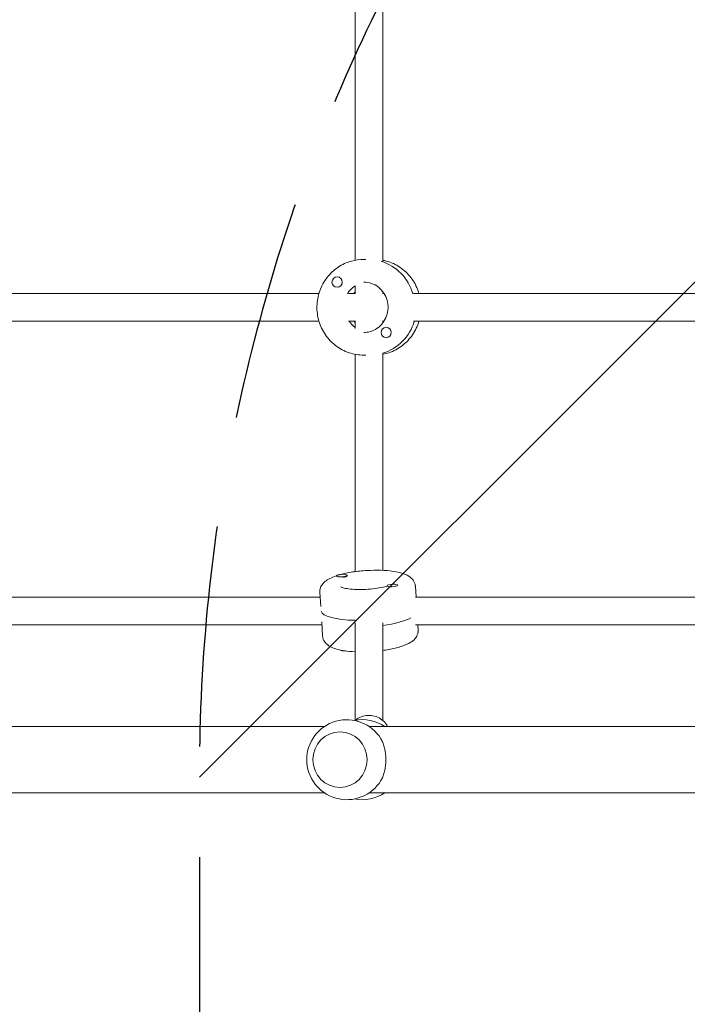
# Model space of a CAD drawing. Units: millimetres. Extents: x -3575 to 3197, y -3515 to 3000.
# Drawn here: x -41 to 342, y -48 to 518 of the extents above; entities that cross this region are included whole.
import ezdxf

# ---------------------------------------------------------------- set-up
doc = ezdxf.new("R2010")
doc.units = ezdxf.units.MM
doc.header["$LTSCALE"] = 20
doc.linetypes.add('HIDDEN', pattern=[9.524999999999999, 6.35, -3.175])
for name, color, linetype in [('2d', 230, 'Continuous'), ('EN-Free_Space', 10, 'HIDDEN'), ('EN-Free_Space_Hatch', 10, 'HIDDEN')]:
    doc.layers.add(name, color=color, linetype=linetype)

msp = doc.modelspace()

# ---------------------------------------------------------------- hatches: boundary and pattern name
at = {"layer": 'EN-Free_Space_Hatch'}
h = msp.add_hatch(dxfattribs=at)
h.set_pattern_fill('ANSI31', color=256, scale=100)
h.set_pattern_definition([(45, (520.7935994433069, 92.40898122580633), (-224.5064030267288, 224.5064030267288), [])])
edge = h.paths.add_edge_path()
edge.add_arc((1061.79359337123, -2014.603012043985), 1000, 270, 360)
edge.add_line((2061.79359337123, -2014.603012043985), (2061.79359337123, 83.40898122580643))
edge.add_arc((1061.79359337123, 83.4089812258065), 1000, 3.256887993818641e-15, 90)
edge.add_arc((1061.79359337123, 83.40898122580667), 999.9999999999999, 90, 180)
edge.add_line((61.79359337122969, 83.40898122580678), (61.79359337122958, -2014.603012043985))
edge.add_arc((1061.79359337123, -2014.603012043985), 1000, 180, 270)

# ---------------------------------------------------------------- linework, layer by layer
at = {"layer": '2d', "lineweight": 0}
for p, q in [((151.2016294287914, 379.4766837075649), (151.2016294287914, 570.4308159878907)), ((167.2016294287914, 378.8296571266328), (167.2016294287914, 571.0778425688227)), ((156.1883672619001, 379.9537498477278), (157.3473142491662, 379.9537498477278)), ((140.9296351636526, 369.949438862052), (140.8821490911287, 369.949438862052)), ((140.9518893913762, 363.949438862052), (140.8821490911287, 363.949438862052)), ((151.2016294287914, 360.2358777838779), (151.2016294287914, 364.6884743965432)), ((-60.34130062115037, 360.4537498477277), (130.4638629124638, 360.4537498477277)), ((147.4375941941398, 360.4537498477277), (151.2016294287912, 360.4537498477277)), ((166.983757364942, 360.4537498477278), (167.8381971457115, 360.4537498477278)), ((167.2016294287914, 360.4537498477278), (167.2016294287914, 361.3724122574557)), ((184.795729367582, 360.4537498477278), (375.6008929011959, 360.4537498477278)), ((-60.34130062115037, 344.4537498477277), (130.4638629124638, 344.4537498477277)), ((147.4375941941398, 344.4537498477277), (151.2016294287912, 344.4537498477277)), ((151.2016294287914, 340.2190252989124), (151.2016294287914, 344.6716219115777)), ((166.983757364942, 344.4537498477278), (167.8381971457115, 344.4537498477278)), ((167.2016294287914, 343.535087438), (167.2016294287914, 344.4537498477277)), ((169.1537159994057, 340.9580608334035), (169.0839756991581, 340.9580608334035)), ((184.795729367582, 344.4537498477278), (375.6008929011959, 344.4537498477278)), ((169.1314617716823, 334.9580608334035), (169.0839756991581, 334.9580608334035)), ((151.2016294287914, 200.4609364706998), (151.2016294287914, 325.4308159878907)), ((156.1883672619001, 324.9537498477278), (157.3473142491659, 324.9537498477278)), ((167.2016294287914, 201.2075839254471), (167.2016294287914, 326.0778425688228)), ((146.6325714571899, 198.152653228991), (146.6146517715499, 198.4354649455032)), ((140.6391029368922, 197.859674846513), (140.6266600824242, 198.0560502239096)), ((146.1942704344076, 197.5991209033858), (146.3264216011, 197.6753813534222)), ((175.5642709737601, 192.501122070551), (175.5518281192924, 192.6974974479476)), ((130.9621065717752, 188.6218279147029), (131.4798814858004, 180.4502106696021)), ((169.5817561158067, 192.0352710098417), (169.5638364301667, 192.318082726354)), ((185.8520303887606, 192.0997961959781), (186.2498770944294, 185.8209076038712)), ((-59.26315761664409, 185.8209076038711), (131.1395801647782, 185.8209076038711)), ((185.873872372088, 185.8209076038711), (376.2766101535108, 185.8209076038712)), ((-59.26315761664409, 169.8209076038711), (132.1533817631546, 169.8209076038711)), ((132.5512284688232, 163.5420190117633), (132.0334535547981, 171.7136362568646)), ((151.2016294287914, 115.0299540428263), (151.2016294287914, 171.0582429833528)), ((167.2016294287914, 114.9021912856756), (167.2016294287914, 171.0582429833527)), ((185.8738723720885, 169.8209076038711), (377.2904117518869, 169.8209076038712)), ((187.4411522858086, 167.0199872930384), (187.2636786928056, 169.8209076038711)), ((-85.73177317618001, 111.4089812258049), (133.4822948110573, 111.4089812258049)), ((142.6139870500826, 108.4089812258049), (142.5806217350998, 108.4089812258049)), ((159.4052576046888, 111.4089812258049), (378.6193255919252, 111.4089812258049)), ((142.6139870500824, 76.40898122580491), (142.5806217350996, 76.40898122580491)), ((-85.73177317618001, 73.4089812258049), (133.4822948110573, 73.40898122580491)), ((159.4052576046886, 73.40898122580491), (378.6193255919252, 73.40898122580494))]:
    msp.add_line(p, q, dxfattribs=at)
for centre, start, end in [((146.4437762078728, 92.40898122580492), 31.58791095900227, 328.412089040998), ((155.3599450507204, 92.4089812258049), 55.69884724320339, 101.1763693892829), ((155.3599450507204, 92.4089812258049), 258.8236306107171, 304.3011527567966)]:
    msp.add_arc(centre, 23.00000000000001, start, end, dxfattribs=at)
for centre, major_axis, ratio, start_param, end_param in [((158.7380506338855, 352.4537498477278), (4.056650200116411e-15, 27.5), 0.9727659920187782, 4.997924695405147, 5.997649592159129), ((140.8821490911287, 366.949438862052), (3.573884275335595e-16, 3.000000000000003), 0.9727659920187783, 1.224646799147354e-16, 3.141592653589793), ((140.8821490911287, 366.949438862052), (3.573884275335595e-16, 3.000000000000003), 0.9727659920187783, 3.141592653589793, 6.283185307179586), ((140.97486485011, 366.949438862052), (3.573884275335591e-16, 3), 0.9727659920187784, 3.328774533317378, 4.525207100656911), ((158.7380506338855, 352.4537498477278), (-2.138961014606835e-15, -14.5), 0.9727659920187782, 3.705159213835008, 4.14882242013949), ((159.6652082236983, 352.4537498477278), (-2.138961014606835e-15, -14.5), 0.9727659920187782, 5.296819053726248, 5.639638587853991), ((169.0839756991581, 337.9580608334035), (3.573884275335595e-16, 3.000000000000003), 0.9727659920187783, 1.224646799147354e-16, 3.141592653589793), ((159.6652082236983, 352.4537498477278), (4.056650200116411e-15, 27.5), 0.9727659920187782, 3.427183232492856, 4.417212093934192), ((169.0839756991581, 337.9580608334035), (3.573884275335595e-16, 3.000000000000003), 0.9727659920187783, 3.141592653589793, 6.283185307179586), ((143.6206559269872, 198.2457575847063), (2.993995844562834, 0.1897073607968276), 0.2565066783112378, 1.554544827651378, 4.696137481241171), ((143.6206559269872, 198.2457575847063), (2.993995844562834, 0.1897073607968276), 0.2565066783112378, 4.696137481241171, 7.837730134830964), ((143.6451039561725, 197.8599143708149), (2.993995844562831, 0.1897073607968275), 0.2565066783112378, 4.883319360969288, 6.079751928308081), ((172.5578322747294, 192.5077900871508), (2.993995844562834, 0.1897073607968276), 0.2565066783112378, 1.554544827651378, 4.696137481241171), ((172.5578322747294, 192.5077900871508), (2.993995844562834, 0.1897073607968276), 0.2565066783112378, 4.696137481241171, 7.837730134830964), ((159.0793892828651, 179.7501236733276), (27.44496190849263, 1.738984140637573), 0.2565066783112379, 3.184955195368313, 4.410601766220722), ((159.3238695747186, 175.8916915344137), (-27.44496190849263, -1.738984140637573), 0.2565066783112379, 1.845639028541735, 2.613883765327393), ((145.8454265828543, 155.6836139080461), (-2.993995844562834, -0.1897073607968274), 0.2565066783112378, 0.1226646689422332, 1.538993228052758)]:
    msp.add_ellipse(centre, major_axis=major_axis, ratio=ratio, start_param=start_param, end_param=end_param, dxfattribs=at)
msp.add_ellipse((142.5806217350996, 92.4089812258049), major_axis=(2.460261212044279e-15, 16), ratio=0.972765995162174, dxfattribs=at)
for points, knots in [([(156.1883672618994, 324.9537498477278), (153.33224376626, 324.9537498477279), (150.4767589973708, 325.4233555669095), (145.0523048839721, 327.25291080521), (142.4849966539869, 328.6140572199176), (137.8903150159979, 332.091879847357), (135.8663592107471, 334.2114274183445), (132.5637928064289, 338.9984048884547), (131.2898091370362, 341.6680133363847), (129.6233000556497, 347.2887365127118), (129.2346134333523, 350.2401751972733), (129.3864922758401, 356.1232118466368), (129.9283148624229, 359.0539891725227), (131.8906369611052, 364.5914605153171), (133.309357348639, 367.197920073996), (136.879216868947, 371.8151626368708), (139.026607271539, 373.8277204789395), (143.8287823285445, 377.051370390231), (146.4798211580805, 378.2661685454301), (151.5115025610269, 379.6398374646178), (153.8498167199573, 379.9537498477278), (156.1883672619001, 379.9537498477278)], [3.141592653589818, 3.141592653589818, 3.141592653589818, 3.141592653589818, 3.458620131578209, 3.458620131578209, 3.776274089003576, 3.776274089003576, 4.095500969256804, 4.095500969256804, 4.41653939800616, 4.41653939800616, 4.738921922814956, 4.738921922814956, 5.061739512490785, 5.061739512490785, 5.38395360375008, 5.38395360375008, 5.70469865714078, 5.70469865714078, 6.023608022936656, 6.023608022936656, 6.283185307179586, 6.283185307179586, 6.283185307179586, 6.283185307179586]), ([(187.9393959451199, 360.4537498477278), (187.8023563440029, 360.914767195822), (187.6534488118336, 361.3721641749709), (186.512621896479, 364.5914605153158), (185.0939015089457, 367.1979200739948), (181.5240419886379, 371.8151626368698), (179.3766515860459, 373.8277204789385), (174.5744765290406, 377.0513703902303), (171.9234376995046, 378.2661685454296), (168.5061562914434, 379.1990998823826), (167.8562383003323, 379.3503287126578), (167.2016294287914, 379.4766837075651)], [5.00895425814745, 5.00895425814745, 5.00895425814745, 5.00895425814745, 5.061739512490732, 5.061739512490732, 5.383953603750027, 5.383953603750027, 5.704698657140726, 5.704698657140726, 6.023608022936603, 6.023608022936603, 6.097579588121707, 6.097579588121707, 6.097579588121707, 6.097579588121707]), ([(156.1883672619001, 366.9537498477278), (157.6979821174773, 366.9537498477278), (159.2074967668125, 366.6977711998224), (162.067680619786, 365.6988981904752), (163.4188208356131, 364.9585837904033), (165.8150106174237, 363.0735968752483), (166.8632186177961, 361.9343668374213), (168.5503488278187, 359.3780310270637), (169.194027189797, 357.9652841480284), (170.0175599076467, 355.0091453856418), (170.2012361819516, 353.4677068747273), (170.0956186666126, 350.406284037108), (169.807603310564, 348.8869807022634), (168.7910203987901, 346.0151807472636), (168.0610118807181, 344.664003642384), (166.2297692889385, 342.257524083559), (165.1253883697213, 341.205715428062), (162.6471221444044, 339.5038413376337), (161.2702488712478, 338.859558452223), (158.6455911285263, 338.1228847511562), (157.4169965204105, 337.9537498477278), (156.1883672619001, 337.9537498477278)], [1.906736025443891e-15, 1.906736025443891e-15, 1.906736025443891e-15, 1.906736025443891e-15, 0.3274900180336846, 0.3274900180336846, 0.6531811791123906, 0.6531811791123906, 0.9746755500880623, 0.9746755500880623, 1.291878270824751, 1.291878270824751, 1.606246818627509, 1.606246818627509, 1.919798815145328, 1.919798815145328, 2.234630898680102, 2.234630898680102, 2.552655432414519, 2.552655432414519, 2.875058566077483, 2.875058566077483, 3.14159265358979, 3.14159265358979, 3.14159265358979, 3.14159265358979]), ([(151.2016294287914, 361.3724122574545), (151.0243002960174, 361.1364916296064), (150.8539075970116, 360.8947402366029), (150.6483969596877, 360.5833509920267), (150.6064799116582, 360.5187280478501), (150.5650617118722, 360.4537498477279)], [0.912930498321224, 0.912930498321224, 0.912930498321224, 0.912930498321224, 0.9746755500880622, 0.9746755500880622, 0.9907306856422654, 0.9907306856422654, 0.9907306856422654, 0.9907306856422654]), ([(167.2016294287914, 325.4308159878906), (168.3646418524725, 325.655304893037), (169.5128227775626, 325.9583892020738), (173.3509539736103, 327.2529108052095), (175.9182622035958, 328.614057219917), (180.512943841585, 332.091879847356), (182.5368996468358, 334.2114274183434), (185.8357744072398, 338.993053954034), (187.107783023004, 341.6561060946082), (187.9393959451197, 344.4537498477278)], [3.327198372647675, 3.327198372647675, 3.327198372647675, 3.327198372647675, 3.458620131578156, 3.458620131578156, 3.776274089003524, 3.776274089003524, 4.095500969256751, 4.095500969256751, 4.41582370262193, 4.41582370262193, 4.41582370262193, 4.41582370262193]), ([(130.9621065717752, 188.6218279147029), (130.9044313577383, 189.5320685634339), (131.0520607914461, 190.4435114714032), (131.6460407017603, 192.1353146581034), (132.115130141558, 192.8748043058237), (133.4178069284096, 194.4650718243822), (134.3037326679473, 195.1454658567332), (137.244121676209, 197.0070316761693), (139.5813126472235, 197.8922294776263), (144.6478989062157, 199.3240074083209), (147.2419856969188, 199.8660595023184), (152.5584469271605, 200.6772106128738), (155.25629732929, 200.9607046330685), (160.6248977032819, 201.2873119157604), (163.2935917022785, 201.3335200561495), (168.4264454671375, 201.183863003784), (170.8839296722435, 200.9855657247436), (175.5077508988338, 200.3111293199094), (177.6303723612934, 199.8329298755614), (180.6749665582922, 198.6837284054698), (181.7539621896899, 198.1688270240686), (183.4226412294813, 196.920520704385), (184.0423070429838, 196.3496131322473), (185.1962270257991, 194.7352442477561), (185.7000956777874, 193.6030821376726), (185.8389846526065, 192.2768278694476), (185.8464181350269, 192.1883697984275), (185.8520303887606, 192.0997961959781)], [3.125341154446275, 3.125341154446275, 3.125341154446275, 3.125341154446275, 3.23364508639778, 3.23364508639778, 3.359717741991131, 3.359717741991131, 3.563290768106432, 3.563290768106432, 3.997688896195282, 3.997688896195282, 4.364405083367854, 4.364405083367854, 4.705947128382891, 4.705947128382891, 5.042894030921258, 5.042894030921258, 5.384910353973869, 5.384910353973869, 5.750398883054381, 5.750398883054381, 5.974442554835424, 5.974442554835424, 6.108421569720055, 6.108421569720055, 6.256394980281283, 6.256394980281283, 6.266933808036067, 6.266933808036067, 6.266933808036067, 6.266933808036067]), ([(173.676323254924, 193.71446661071), (173.676323254924, 193.71446661071), (173.664393221725, 193.7043381070166), (173.5654272613085, 193.6307373685469), (173.3707386491899, 193.502553251039), (173.0429320784347, 193.3329463896329), (173.006682963781, 193.3145301666403), (172.9690809514864, 193.2957827413481)], [6.595267038547826, 6.595267038547826, 6.595267038547826, 6.595267038547826, 6.642946503434958, 6.642946503434958, 6.795108887452292, 6.795108887452292, 6.813216268034163, 6.813216268034163, 6.813216268034163, 6.813216268034163]), ([(169.5789396496257, 192.0797209879884), (169.201589140212, 191.9760236329298), (168.8050064102033, 191.8742813421251), (167.0645735776741, 191.4582154148821), (165.5652030692893, 191.1723021298002), (162.2950652716295, 190.6910503601965), (160.513781153018, 190.5011270732239), (156.9041287970049, 190.2562734014143), (155.0755287736583, 190.2034583346741), (151.6156607156663, 190.2419870587758), (149.9820365833104, 190.3319526078341), (147.1513300467504, 190.6245944634329), (145.9350557338387, 190.8230455650669), (144.140755663647, 191.2373188865305), (143.4986904371303, 191.4531532193449), (142.9445828637408, 191.6938358111246), (142.8366369227053, 191.7603839046462), (142.8366369227053, 191.7603839046462)], [7.156798604678249, 7.156798604678249, 7.156798604678249, 7.156798604678249, 7.244160884866026, 7.244160884866026, 7.524683116142036, 7.524683116142036, 7.820378323309171, 7.820378323309171, 8.120577793306136, 8.120577793306136, 8.417152140335695, 8.417152140335695, 8.698836033694814, 8.698836033694814, 8.94393843758699, 8.94393843758699, 9.080193231114102, 9.080193231114102, 9.080193231114102, 9.080193231114102]), ([(167.2016294287914, 155.1808787370414), (167.7213169858405, 155.2522613228958), (168.2364640137898, 155.3280050075473), (171.3015058760743, 155.8091401618829), (173.7143075024624, 156.3160314134556), (178.2160232610249, 157.5686855671391), (180.2613114004223, 158.3109746000027), (183.1365059308678, 159.8352692747151), (184.1418822057619, 160.4822418792543), (185.6396566400047, 161.9311829235103), (186.1823075858761, 162.5757379074276), (187.123235912326, 164.3228418271868), (187.4801751069567, 165.5095469604452), (187.4505555477203, 166.8427248229308), (187.4467645395421, 166.931413690589), (187.4411522858086, 167.0199872930384)], [5.007185492170939, 5.007185492170939, 5.007185492170939, 5.007185492170939, 5.075397029208293, 5.075397029208293, 5.417413352260905, 5.417413352260905, 5.782901881341417, 5.782901881341417, 6.006945553122459, 6.006945553122459, 6.140924568007092, 6.140924568007092, 6.28889797856832, 6.28889797856832, 6.299436806323105, 6.299436806323105, 6.299436806323105, 6.299436806323105]), ([(132.5512284688232, 163.5420190117633), (132.60890368286, 162.6317783630323), (132.8703933619695, 161.7462583057193), (133.6731596857248, 160.1429565918082), (134.2318348101101, 159.4685887789581), (135.7248145110129, 158.0554613238868), (136.6895333172345, 157.4923289414431), (139.8413704402737, 156.0167824088558), (142.2715979568984, 155.4336606375799), (146.987251841947, 154.7264818080642), (149.0409195790985, 154.5357211737764), (151.2016294287914, 154.4342312822943)], [3.157844152733312, 3.157844152733312, 3.157844152733312, 3.157844152733312, 3.266148084684817, 3.266148084684817, 3.392220740278168, 3.392220740278168, 3.595793766393467, 3.595793766393467, 4.030191894482316, 4.030191894482316, 4.321343096288436, 4.321343096288436, 4.321343096288436, 4.321343096288436]), ([(151.391165699604, 115.063976049511), (151.6707250715015, 115.297593758956), (151.9611058632595, 115.5184745868587), (153.3076595804348, 116.4490361920442), (154.4711740539246, 117.0053573184965), (156.9233105217431, 117.7360528448124), (158.2124347177753, 117.9077778314563), (160.7839373796014, 117.8461223006089), (162.0660213107153, 117.6118303883869), (164.488778187849, 116.7586967508589), (165.629546556348, 116.1410131962536), (167.6489277550138, 114.5851529254277), (168.5290157259062, 113.6494807944927), (169.4932865936453, 112.2162354759017), (169.7277422226603, 111.8188036773145), (169.9376550943803, 111.4089812258049)], [3.999419437673166, 3.999419437673166, 3.999419437673166, 3.999419437673166, 4.091610224832149, 4.091610224832149, 4.41329954340412, 4.41329954340412, 4.73719359009982, 4.73719359009982, 5.061808554113719, 5.061808554113719, 5.385444301145449, 5.385444301145449, 5.70667462426301, 5.70667462426301, 5.823544129835043, 5.823544129835043, 5.823544129835043, 5.823544129835043]), ([(166.0360244429496, 80.36146853607084), (166.2623800255483, 80.72970464682602), (166.4712163161651, 81.1092997916304), (167.0068871100539, 82.18677491540986), (167.3265780069005, 82.96431060769065), (167.8834504243368, 84.65062228095654), (168.1208398082485, 85.55944746606163), (168.4993534354192, 87.45515562173419), (168.6409309254163, 88.44374040723069), (168.8264182172479, 90.43479258168976), (168.8703287638336, 91.43727361971476), (168.8703287638336, 93.38068883189507), (168.8264182172479, 94.38316986992008), (168.6409309254163, 96.37422204437915), (168.4993534354192, 97.36280682987565), (168.1208398082485, 99.25851498554823), (167.8834504243368, 100.1673401706533), (167.3265780069005, 101.8536518439192), (167.0068871100539, 102.6311875362), (166.4712163161651, 103.7086626599795), (166.2623800255483, 104.0882578047839), (166.0360244429496, 104.4564939155391)], [22.10819283048348, 22.10819283048348, 22.10819283048348, 22.10819283048348, 23.71048958004696, 23.71048958004696, 26.62561239831742, 26.62561239831742, 29.54073521658789, 29.54073521658789, 32.45585803485836, 32.45585803485836, 35.37098085312883, 35.37098085312883, 38.2861036713993, 38.2861036713993, 41.20122648966976, 41.20122648966976, 44.11634930794023, 44.11634930794023, 47.0314721262107, 47.0314721262107, 48.63376887577434, 48.63376887577434, 48.63376887577434, 48.63376887577434])]:
    msp.add_open_spline(points, degree=3, knots=knots, dxfattribs=at)
msp.add_open_spline([(150.5650617118724, 344.4537498477277), (150.7657665698891, 344.1388776297869), (150.9781906373009, 343.8323528627479), (151.2016294287914, 343.5350874380012)], degree=3, dxfattribs=at)
at = {"layer": 'EN-Free_Space', "flags": 128}
msp.add_lwpolyline([(1061.793593371229, -3014.603012043985, 0.414213562373095), (2061.79359337123, -2014.603012043985), (2061.79359337123, 83.40898122580656, 0.414213562373095), (1061.79359337123, 1083.408981225807, 0.414213562373095), (61.79359337122969, 83.40898122580678), (61.79359337122958, -2014.603012043985, 0.414213562373095)], format="xyb", close=True, dxfattribs=at)

doc.saveas('drawing.dxf')
